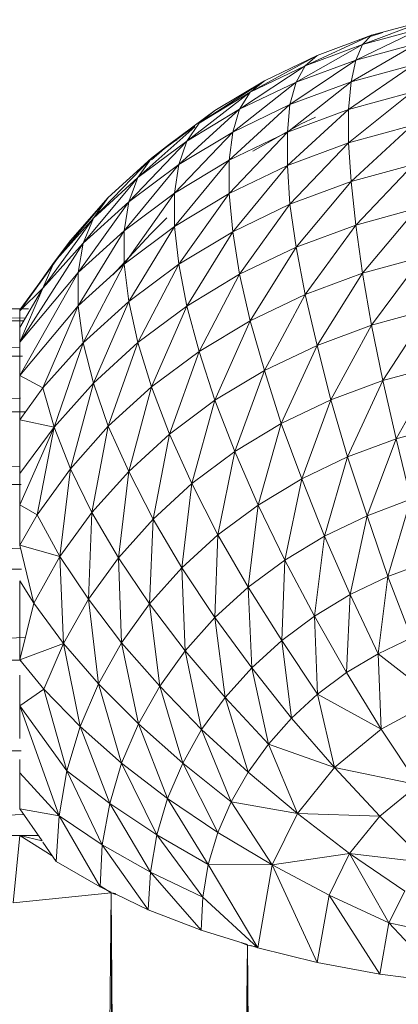
# Model space of a CAD drawing. Units: inches. Extents: x 6 to 6726, y 7 to 4759.
# Drawn here: x 3446 to 3464, y 3733 to 3778 of the extents above; entities that cross this region are included whole.
import ezdxf

# ---------------------------------------------------------------- set-up
doc = ezdxf.new("R2010")
doc.units = ezdxf.units.IN
doc.header["$MEASUREMENT"] = 0

# ---------------------------------------------------------------- blocks, each defined once
blk = doc.blocks.new('5_DWG-537862-North')
at = {"lineweight": 9}
for p, q in [((1561.349, 2128.066), (1564.372, 2129.197)), ((1561.768, 2128.489), (1564.372, 2129.197)), ((1564.07, 2128.805), (1561.047, 2127.355)), ((1564.07, 2128.805), (1561.349, 2128.066)), ((1561.768, 2128.489), (1558.745, 2127.093)), ((1561.768, 2128.489), (1559.28, 2127.557)), ((1561.768, 2128.489), (1561.349, 2128.066)), ((1562.28, 2128.62), (1561.768, 2128.439)), ((1558.326, 2126.35), (1561.349, 2128.066)), ((1558.745, 2127.093), (1561.349, 2128.066)), ((1563.838, 2128.118), (1560.838, 2126.364)), ((1563.838, 2128.118), (1561.047, 2127.355)), ((1561.047, 2127.355), (1561.349, 2128.066)), ((1559.28, 2127.557), (1556.233, 2125.895)), ((1559.28, 2127.557), (1556.885, 2126.411)), ((1561.047, 2127.355), (1558.047, 2125.338)), ((1561.047, 2127.355), (1558.326, 2126.35)), ((1559.28, 2127.557), (1558.745, 2127.093)), ((1561.047, 2127.355), (1560.838, 2126.364)), ((1558.745, 2127.093), (1555.745, 2125.114)), ((1558.745, 2127.093), (1556.233, 2125.895)), ((1558.745, 2127.093), (1558.326, 2126.35)), ((1563.675, 2127.142), (1560.721, 2125.102)), ((1563.675, 2127.142), (1560.838, 2126.364)), ((1556.885, 2126.411), (1553.908, 2124.486)), ((1556.885, 2126.411), (1554.629, 2125.061)), ((1556.885, 2126.411), (1556.233, 2125.895)), ((1558.326, 2126.35), (1555.443, 2124.075)), ((1555.745, 2125.114), (1558.326, 2126.35)), ((1560.838, 2126.364), (1557.931, 2124.065)), ((1560.838, 2126.364), (1558.047, 2125.338)), ((1558.326, 2126.35), (1558.047, 2125.338)), ((1560.838, 2126.364), (1560.721, 2125.102)), ((1556.233, 2125.895), (1553.35, 2123.659)), ((1556.233, 2125.895), (1553.908, 2124.486)), ((1556.233, 2125.895), (1555.745, 2125.114)), ((1563.605, 2125.889), (1560.721, 2125.102)), ((1563.605, 2125.889), (1560.721, 2123.582)), ((1554.629, 2125.061), (1552.559, 2123.522)), ((1555.745, 2125.114), (1552.978, 2122.589)), ((1555.745, 2125.114), (1553.35, 2123.659)), ((1554.629, 2125.061), (1553.908, 2124.486)), ((1558.047, 2125.338), (1555.28, 2122.789)), ((1558.047, 2125.338), (1555.443, 2124.075)), ((1555.745, 2125.114), (1555.443, 2124.075)), ((1558.047, 2125.338), (1557.931, 2124.065)), ((1560.721, 2125.102), (1557.931, 2124.065)), ((1560.721, 2125.102), (1557.931, 2122.545)), ((1560.721, 2125.102), (1560.721, 2123.582)), ((1558.559, 2124.444), (1559.21, 2124.746)), ((1553.715, 2124.314), (1551.117, 2121.999)), ((1553.715, 2124.342), (1551.745, 2122.878)), ((1553.908, 2124.486), (1553.35, 2123.659)), ((1558.559, 2124.444), (1556.35, 2123.204)), ((1563.605, 2124.369), (1560.721, 2123.582)), ((1563.605, 2124.369), (1560.838, 2121.821)), ((1552.886, 2123.726), (1552.559, 2123.522)), ((1555.443, 2124.075), (1552.792, 2121.288)), ((1552.978, 2122.589), (1555.443, 2124.075)), ((1555.443, 2124.075), (1555.28, 2122.789)), ((1557.931, 2124.065), (1555.28, 2122.789)), ((1557.931, 2124.065), (1555.28, 2121.27)), ((1557.931, 2124.065), (1557.931, 2122.545)), ((1553.35, 2123.659), (1550.699, 2120.895)), ((1553.35, 2123.659), (1551.117, 2121.999)), ((1552.559, 2123.522), (1551.745, 2122.878)), ((1552.559, 2123.522), (1551.745, 2122.812)), ((1552.559, 2123.522), (1551.745, 2122.878)), ((1553.35, 2123.659), (1552.978, 2122.589)), ((1560.721, 2123.582), (1557.931, 2122.545)), ((1560.721, 2123.582), (1558.047, 2120.795)), ((1560.721, 2123.582), (1560.838, 2121.821)), ((1551.745, 2122.878), (1549.094, 2120.152)), ((1551.745, 2122.878), (1549.769, 2121.089)), ((1551.745, 2122.878), (1551.117, 2121.999)), ((1552.978, 2122.589), (1550.49, 2119.576)), ((1552.978, 2122.589), (1550.699, 2120.895)), ((1555.28, 2122.789), (1552.792, 2121.288)), ((1555.28, 2122.789), (1552.792, 2119.768)), ((1552.978, 2122.589), (1552.792, 2121.288)), ((1555.28, 2122.789), (1555.28, 2121.27)), ((1557.931, 2122.545), (1555.28, 2121.27)), ((1557.931, 2122.545), (1555.443, 2119.532)), ((1557.931, 2122.545), (1558.047, 2120.795)), ((1563.675, 2122.6), (1560.838, 2121.821)), ((1563.675, 2122.6), (1561.047, 2119.836)), ((1551.117, 2121.999), (1548.629, 2119.009)), ((1551.117, 2121.999), (1549.094, 2120.152)), ((1551.117, 2121.999), (1550.699, 2120.895)), ((1560.838, 2121.821), (1558.047, 2120.795)), ((1560.838, 2121.821), (1558.326, 2118.831)), ((1560.838, 2121.821), (1561.047, 2119.836)), ((1547.304, 2118.138), (1549.769, 2121.089)), ((1548.048, 2119.137), (1549.769, 2121.089)), ((1549.769, 2121.089), (1549.094, 2120.152)), ((1550.49, 2119.576), (1552.792, 2121.288)), ((1552.792, 2121.288), (1550.49, 2118.056)), ((1552.792, 2121.288), (1552.792, 2119.768)), ((1555.28, 2121.27), (1552.792, 2119.768)), ((1555.28, 2121.27), (1552.978, 2118.046)), ((1555.28, 2121.27), (1555.443, 2119.532)), ((1550.699, 2120.895), (1548.397, 2117.671)), ((1550.699, 2120.895), (1548.629, 2119.009)), ((1550.699, 2120.895), (1550.49, 2119.576)), ((1558.047, 2120.795), (1555.443, 2119.532)), ((1558.047, 2120.795), (1555.745, 2117.594)), ((1558.047, 2120.795), (1558.326, 2118.831)), ((1563.838, 2120.598), (1561.047, 2119.836)), ((1563.838, 2120.598), (1561.349, 2117.647)), ((1546.792, 2116.952), (1549.094, 2120.152)), ((1547.304, 2118.138), (1549.094, 2120.152)), ((1549.094, 2120.152), (1548.629, 2119.009)), ((1551.699, 2119.414), (1552.443, 2120.161)), ((1552.792, 2119.768), (1550.49, 2118.056)), ((1552.792, 2119.768), (1550.699, 2116.352)), ((1552.792, 2119.768), (1552.978, 2118.046)), ((1561.047, 2119.836), (1558.326, 2118.831)), ((1561.047, 2119.836), (1558.745, 2116.674)), ((1561.047, 2119.836), (1561.349, 2117.647)), ((1550.49, 2119.576), (1548.397, 2117.671)), ((1550.49, 2119.576), (1548.397, 2116.151)), ((1551.699, 2119.414), (1549.978, 2117.572)), ((1550.49, 2119.576), (1550.49, 2118.056)), ((1555.443, 2119.532), (1552.978, 2118.046)), ((1555.443, 2119.532), (1553.35, 2116.139)), ((1555.443, 2119.532), (1555.745, 2117.594)), ((1545.746, 2115.921), (1548.048, 2119.137)), ((1545.746, 2114.496), (1548.629, 2119.009)), ((1546.536, 2117.043), (1548.048, 2119.137)), ((1546.792, 2116.952), (1548.629, 2119.009)), ((1547.304, 2118.138), (1548.048, 2119.137)), ((1548.629, 2119.009), (1548.397, 2117.671)), ((1558.326, 2118.831), (1555.745, 2117.594)), ((1558.326, 2118.831), (1556.233, 2115.476)), ((1558.326, 2118.831), (1558.745, 2116.674)), ((1564.07, 2118.386), (1561.349, 2117.647)), ((1564.07, 2118.386), (1561.768, 2115.277)), ((1545.746, 2115.921), (1547.304, 2118.138)), ((1546.792, 2116.952), (1547.304, 2118.138)), ((1548.397, 2116.151), (1550.49, 2118.056)), ((1550.49, 2118.056), (1548.629, 2114.466)), ((1550.49, 2118.056), (1550.699, 2116.352)), ((1552.978, 2118.046), (1550.699, 2116.352)), ((1552.978, 2118.046), (1551.117, 2114.479)), ((1552.978, 2118.046), (1553.35, 2116.139)), ((1545.746, 2112.978), (1548.397, 2117.671)), ((1545.746, 2114.496), (1548.397, 2117.671)), ((1548.397, 2117.671), (1548.397, 2116.151)), ((1555.745, 2117.594), (1553.35, 2116.139)), ((1555.745, 2117.594), (1553.908, 2114.066)), ((1555.745, 2117.594), (1556.233, 2115.476)), ((1561.349, 2117.647), (1558.745, 2116.674)), ((1561.349, 2117.647), (1559.28, 2114.346)), ((1561.349, 2117.647), (1561.768, 2115.277)), ((1545.746, 2115.975), (1546.536, 2117.043)), ((1545.746, 2115.921), (1546.792, 2116.952)), ((1545.746, 2114.496), (1546.792, 2116.952)), ((1545.746, 2115.161), (1546.792, 2116.952)), ((1558.745, 2116.674), (1556.233, 2115.476)), ((1558.745, 2116.674), (1556.885, 2113.199)), ((1558.745, 2116.674), (1559.28, 2114.346)), ((1545.746, 2112.978), (1548.397, 2116.151)), ((1546.792, 2112.409), (1548.397, 2116.151)), ((1548.397, 2116.151), (1548.629, 2114.466)), ((1550.699, 2116.352), (1548.629, 2114.466)), ((1550.699, 2116.352), (1549.094, 2112.633)), ((1550.699, 2116.352), (1551.117, 2114.479)), ((1553.35, 2116.139), (1551.117, 2114.479)), ((1553.35, 2116.139), (1551.745, 2112.459)), ((1553.35, 2116.139), (1553.908, 2114.066)), ((1546.14, 2116.01), (1521.119, 2116.01)), ((1545.746, 2115.654), (1545.746, 2115.975)), ((1545.746, 2115.975), (1545.746, 2115.921)), ((1545.746, 2115.921), (1545.746, 2115.161)), ((1564.372, 2115.985), (1561.768, 2115.277)), ((1564.372, 2115.985), (1562.28, 2112.751)), ((1546.002, 2115.6), (1521.119, 2115.464)), ((1545.923, 2115.464), (1521.119, 2115.464)), ((1556.233, 2115.476), (1553.908, 2114.066)), ((1556.233, 2115.476), (1554.629, 2111.849)), ((1556.233, 2115.476), (1556.885, 2113.199)), ((1561.768, 2115.277), (1559.28, 2114.346)), ((1561.768, 2115.277), (1559.908, 2111.87)), ((1561.768, 2115.277), (1562.28, 2112.751)), ((1545.746, 2114.496), (1545.746, 2115.161)), ((1545.746, 2112.978), (1545.746, 2114.496)), ((1546.792, 2112.409), (1548.629, 2114.466)), ((1547.304, 2110.618), (1548.629, 2114.466)), ((1548.629, 2114.466), (1549.094, 2112.633)), ((1551.117, 2114.479), (1549.094, 2112.633)), ((1551.117, 2114.479), (1549.769, 2110.67)), ((1551.117, 2114.479), (1551.745, 2112.459)), ((1559.28, 2114.346), (1556.885, 2113.199)), ((1559.28, 2114.346), (1557.652, 2110.786)), ((1559.28, 2114.346), (1559.908, 2111.87)), ((1545.746, 2114.26), (1521.119, 2113.866)), ((1545.854, 2113.866), (1521.119, 2113.866)), ((1553.908, 2114.066), (1551.745, 2112.459)), ((1553.908, 2114.066), (1552.559, 2110.31)), ((1553.908, 2114.066), (1554.629, 2111.849)), ((1564.745, 2113.42), (1562.28, 2112.751)), ((1564.745, 2113.42), (1562.884, 2110.094)), ((1545.746, 2110.959), (1545.746, 2112.978)), ((1545.746, 2112.978), (1546.792, 2112.409)), ((1556.885, 2113.199), (1554.629, 2111.849)), ((1556.885, 2113.199), (1555.536, 2109.511)), ((1556.885, 2113.199), (1557.652, 2110.786)), ((1547.304, 2110.618), (1549.094, 2112.633)), ((1549.094, 2112.633), (1548.048, 2108.718)), ((1549.094, 2112.633), (1549.769, 2110.67)), ((1562.28, 2112.751), (1559.908, 2111.87)), ((1562.28, 2112.751), (1560.675, 2109.273)), ((1562.28, 2112.751), (1562.884, 2110.094)), ((1545.746, 2110.959), (1546.792, 2112.409)), ((1547.304, 2110.618), (1546.792, 2112.409)), ((1551.745, 2112.459), (1549.769, 2110.67)), ((1551.745, 2112.459), (1550.699, 2108.597)), ((1551.745, 2112.459), (1552.559, 2110.31)), ((1545.777, 2111.95), (1521.119, 2111.323)), ((1554.629, 2111.849), (1552.559, 2110.31)), ((1554.629, 2111.849), (1553.582, 2108.056)), ((1554.629, 2111.849), (1555.536, 2109.511)), ((1559.908, 2111.87), (1557.652, 2110.786)), ((1559.908, 2111.87), (1558.582, 2108.263)), ((1559.908, 2111.87), (1560.675, 2109.273)), ((1546.009, 2111.323), (1521.119, 2111.323)), ((1545.746, 2108.51), (1545.746, 2110.959)), ((1545.746, 2110.959), (1547.304, 2110.618)), ((1557.652, 2110.786), (1555.536, 2109.511)), ((1557.652, 2110.786), (1556.605, 2107.075)), ((1557.652, 2110.786), (1558.582, 2108.263)), ((1562.884, 2110.094), (1565.186, 2110.717)), ((1545.746, 2107.086), (1547.304, 2110.618)), ((1545.746, 2108.51), (1547.304, 2110.618)), ((1546.536, 2106.624), (1547.304, 2110.618)), ((1547.304, 2110.618), (1548.048, 2108.718)), ((1549.769, 2110.67), (1548.048, 2108.718)), ((1549.769, 2110.67), (1549.025, 2106.729)), ((1549.769, 2110.67), (1550.699, 2108.597)), ((1552.559, 2110.31), (1550.699, 2108.597)), ((1552.559, 2110.31), (1551.815, 2106.437)), ((1552.559, 2110.31), (1553.582, 2108.056)), ((1560.675, 2109.273), (1562.884, 2110.094)), ((1562.884, 2110.094), (1561.559, 2106.581)), ((1562.884, 2110.094), (1563.559, 2107.334)), ((1555.536, 2109.511), (1553.582, 2108.056)), ((1555.536, 2109.511), (1554.768, 2105.719)), ((1555.536, 2109.511), (1556.605, 2107.075)), ((1558.582, 2108.263), (1560.675, 2109.273)), ((1560.675, 2109.273), (1559.629, 2105.656)), ((1560.675, 2109.273), (1561.559, 2106.581)), ((1545.751, 2108.826), (1521.119, 2108.01)), ((1545.746, 2107.086), (1545.746, 2108.51)), ((1546.536, 2106.624), (1548.048, 2108.718)), ((1547.56, 2104.724), (1548.048, 2108.718)), ((1548.048, 2108.718), (1549.025, 2106.729)), ((1550.699, 2108.597), (1549.025, 2106.729)), ((1550.699, 2108.597), (1550.234, 2104.671)), ((1550.699, 2108.597), (1551.815, 2106.437)), ((1545.793, 2108.01), (1521.119, 2108.01)), ((1553.582, 2108.056), (1551.815, 2106.437)), ((1553.582, 2108.056), (1553.117, 2104.211)), ((1553.582, 2108.056), (1554.768, 2105.719)), ((1556.605, 2107.075), (1558.582, 2108.263)), ((1558.582, 2108.263), (1557.815, 2104.566)), ((1558.582, 2108.263), (1559.629, 2105.656)), ((1563.559, 2107.334), (1561.559, 2106.581)), ((1563.559, 2107.334), (1562.512, 2103.822)), ((1545.746, 2105.241), (1545.746, 2107.086)), ((1545.746, 2107.086), (1546.536, 2106.624)), ((1547.56, 2104.724), (1549.025, 2106.729)), ((1549.025, 2106.729), (1548.862, 2102.776)), ((1549.025, 2106.729), (1550.234, 2104.671)), ((1554.768, 2105.719), (1556.605, 2107.075)), ((1556.605, 2107.075), (1556.14, 2103.324)), ((1556.605, 2107.075), (1557.815, 2104.566)), ((1545.746, 2105.241), (1546.536, 2106.624)), ((1547.56, 2104.724), (1546.536, 2106.624)), ((1551.815, 2106.437), (1550.234, 2104.671)), ((1551.815, 2106.437), (1551.652, 2102.565)), ((1551.815, 2106.437), (1553.117, 2104.211)), ((1561.559, 2106.581), (1559.629, 2105.656)), ((1561.559, 2106.581), (1560.791, 2102.99)), ((1561.559, 2106.581), (1562.512, 2103.822)), ((1553.117, 2104.211), (1554.768, 2105.719)), ((1554.768, 2105.719), (1554.629, 2101.941)), ((1554.768, 2105.719), (1556.14, 2103.324)), ((1559.629, 2105.656), (1557.815, 2104.566)), ((1559.629, 2105.656), (1559.163, 2102.011)), ((1559.629, 2105.656), (1560.791, 2102.99)), ((1545.746, 2105.101), (1521.119, 2104.151)), ((1545.746, 2105.241), (1546.374, 2102.602)), ((1545.746, 2105.241), (1547.56, 2104.724)), ((1546.374, 2102.602), (1547.56, 2104.724)), ((1547.722, 2100.77), (1547.56, 2104.724)), ((1547.56, 2104.724), (1548.862, 2102.776)), ((1550.234, 2104.671), (1548.862, 2102.776)), ((1550.234, 2104.671), (1550.373, 2100.799)), ((1550.234, 2104.671), (1551.652, 2102.565)), ((1557.815, 2104.566), (1556.14, 2103.324)), ((1557.815, 2104.566), (1557.675, 2100.894)), ((1557.815, 2104.566), (1559.163, 2102.011)), ((1564.349, 2104.498), (1562.512, 2103.822)), ((1545.813, 2104.151), (1521.119, 2104.151)), ((1551.652, 2102.565), (1553.117, 2104.211)), ((1553.117, 2104.211), (1554.629, 2101.941)), ((1553.117, 2104.211), (1553.28, 2100.432)), ((1545.746, 2100.02), (1545.746, 2103.622)), ((1545.746, 2103.622), (1546.374, 2102.602)), ((1562.512, 2103.822), (1560.791, 2102.99)), ((1562.512, 2103.822), (1562.07, 2100.294)), ((1562.512, 2103.822), (1563.582, 2101.023)), ((1556.14, 2103.324), (1554.629, 2101.941)), ((1556.14, 2103.324), (1557.675, 2100.894)), ((1556.14, 2103.324), (1556.303, 2099.651)), ((1545.746, 2100.02), (1546.374, 2102.602)), ((1547.722, 2100.77), (1546.374, 2102.602)), ((1547.722, 2100.77), (1548.862, 2102.776)), ((1548.862, 2102.776), (1549.327, 2098.93)), ((1548.862, 2102.776), (1550.373, 2100.799)), ((1560.791, 2102.99), (1559.163, 2102.011)), ((1560.791, 2102.99), (1560.628, 2099.435)), ((1560.791, 2102.99), (1562.07, 2100.294)), ((1550.373, 2100.799), (1551.652, 2102.565)), ((1551.652, 2102.565), (1553.28, 2100.432)), ((1551.652, 2102.565), (1552.117, 2098.814)), ((1554.629, 2101.941), (1553.28, 2100.432)), ((1554.629, 2101.941), (1556.303, 2099.651)), ((1554.629, 2101.941), (1555.094, 2098.296)), ((1559.163, 2102.011), (1557.675, 2100.894)), ((1559.163, 2102.011), (1560.628, 2099.435)), ((1559.163, 2102.011), (1559.303, 2098.455)), ((1545.994, 2101.04), (1521.119, 2100.01)), ((1557.675, 2100.894), (1556.303, 2099.651)), ((1557.675, 2100.894), (1559.303, 2098.455)), ((1557.675, 2100.894), (1558.117, 2097.366)), ((1563.582, 2101.023), (1562.07, 2100.294)), ((1545.746, 2100.02), (1547.722, 2100.77)), ((1546.839, 2098.676), (1547.722, 2100.77)), ((1547.722, 2100.77), (1548.49, 2096.979)), ((1547.722, 2100.77), (1549.327, 2098.93)), ((1549.327, 2098.93), (1550.373, 2100.799)), ((1550.373, 2100.799), (1552.117, 2098.814)), ((1550.373, 2100.799), (1551.141, 2097.101)), ((1553.28, 2100.432), (1552.117, 2098.814)), ((1553.28, 2100.432), (1555.094, 2098.296)), ((1553.28, 2100.432), (1554.024, 2096.841)), ((1545.793, 2100.01), (1521.119, 2100.01)), ((1545.746, 2100.02), (1546.839, 2098.676)), ((1562.07, 2100.294), (1560.628, 2099.435)), ((1562.07, 2100.294), (1564.721, 2098.214)), ((1562.07, 2100.294), (1562.21, 2096.865)), ((1556.303, 2099.651), (1555.094, 2098.296)), ((1556.303, 2099.651), (1558.117, 2097.366)), ((1556.303, 2099.651), (1557.071, 2096.177)), ((1545.746, 2099.317), (1545.746, 2097.921)), ((1560.628, 2099.435), (1559.303, 2098.455)), ((1560.628, 2099.435), (1562.21, 2096.865)), ((1545.746, 2097.921), (1546.839, 2098.676)), ((1546.839, 2098.676), (1547.885, 2094.964)), ((1546.839, 2098.676), (1548.49, 2096.979)), ((1548.49, 2096.979), (1549.327, 2098.93)), ((1549.327, 2098.93), (1551.141, 2097.101)), ((1549.327, 2098.93), (1550.373, 2095.312)), ((1552.117, 2098.814), (1551.141, 2097.101)), ((1552.117, 2098.814), (1554.024, 2096.841)), ((1552.117, 2098.814), (1553.164, 2095.302)), ((1555.094, 2098.296), (1554.024, 2096.841)), ((1555.094, 2098.296), (1557.071, 2096.177)), ((1555.094, 2098.296), (1556.14, 2094.901)), ((1559.303, 2098.455), (1558.117, 2097.366)), ((1559.303, 2098.455), (1562.21, 2096.865)), ((1559.303, 2098.455), (1560.07, 2095.107)), ((1564.721, 2098.214), (1562.21, 2096.865)), ((1545.746, 2097.921), (1545.746, 2096.425)), ((1545.746, 2097.921), (1547.536, 2092.907)), ((1545.746, 2097.921), (1547.885, 2094.964)), ((1558.117, 2097.366), (1557.071, 2096.177)), ((1558.117, 2097.366), (1560.07, 2095.107)), ((1547.885, 2094.964), (1548.49, 2096.979)), ((1548.49, 2096.979), (1550.373, 2095.312)), ((1548.49, 2096.979), (1549.838, 2093.466)), ((1551.141, 2097.101), (1550.373, 2095.312)), ((1551.141, 2097.101), (1553.164, 2095.302)), ((1551.141, 2097.101), (1552.466, 2093.695)), ((1554.024, 2096.841), (1553.164, 2095.302)), ((1554.024, 2096.841), (1556.14, 2094.901)), ((1554.024, 2096.841), (1555.373, 2093.551)), ((1562.21, 2096.865), (1560.07, 2095.107)), ((1562.21, 2096.865), (1563.884, 2094.327)), ((1545.798, 2095.869), (1521.119, 2095.869)), ((1557.071, 2096.177), (1556.14, 2094.901)), ((1557.071, 2096.177), (1560.07, 2095.107)), ((1557.071, 2096.177), (1558.396, 2093.013)), ((1545.746, 2095.48), (1545.746, 2094.867)), ((1550.373, 2095.312), (1549.838, 2093.466)), ((1550.373, 2095.312), (1552.466, 2093.695)), ((1550.373, 2095.312), (1551.978, 2092.035)), ((1553.164, 2095.302), (1552.466, 2093.695)), ((1553.164, 2095.302), (1555.373, 2093.551)), ((1553.164, 2095.302), (1554.768, 2092.141)), ((1560.07, 2095.107), (1558.396, 2093.013)), ((1560.07, 2095.107), (1563.884, 2094.327)), ((1560.07, 2095.107), (1562.14, 2092.899)), ((1545.746, 2094.867), (1545.746, 2093.228)), ((1545.746, 2094.867), (1547.536, 2092.907)), ((1547.536, 2092.907), (1547.885, 2094.964)), ((1547.885, 2094.964), (1549.838, 2093.466)), ((1547.885, 2094.964), (1549.49, 2091.58)), ((1556.14, 2094.901), (1555.373, 2093.551)), ((1556.14, 2094.901), (1558.396, 2093.013)), ((1563.884, 2094.327), (1562.14, 2092.899)), ((1552.466, 2093.695), (1551.978, 2092.035)), ((1552.466, 2093.695), (1554.768, 2092.141)), ((1552.466, 2093.695), (1554.327, 2090.686)), ((1545.746, 2093.228), (1546.755, 2091.761)), ((1545.746, 2093.228), (1547.536, 2092.907)), ((1549.838, 2093.466), (1549.49, 2091.58)), ((1549.838, 2093.466), (1551.978, 2092.035)), ((1549.838, 2093.466), (1551.699, 2090.34)), ((1555.373, 2093.551), (1554.768, 2092.141)), ((1555.373, 2093.551), (1558.396, 2093.013)), ((1555.373, 2093.551), (1557.233, 2090.669)), ((1545.925, 2092.967), (1521.119, 2092.01)), ((1547.397, 2090.828), (1547.536, 2092.907)), ((1549.397, 2089.675), (1547.536, 2092.907)), ((1547.536, 2092.907), (1549.49, 2091.58)), ((1558.396, 2093.013), (1557.233, 2090.669)), ((1558.396, 2093.013), (1562.14, 2092.899)), ((1558.396, 2093.013), (1560.768, 2091.198)), ((1562.14, 2092.899), (1560.768, 2091.198)), ((1562.14, 2092.899), (1564.303, 2090.764)), ((1546.584, 2092.01), (1521.119, 2092.01)), ((1545.746, 2092.01), (1545.443, 2088.945)), ((1546.755, 2091.761), (1545.746, 2092.01)), ((1545.746, 2092.01), (1547.218, 2091.088)), ((1551.978, 2092.035), (1551.699, 2090.34)), ((1551.978, 2092.035), (1554.327, 2090.686)), ((1551.978, 2092.035), (1554.071, 2089.2)), ((1554.768, 2092.141), (1554.327, 2090.686)), ((1554.768, 2092.141), (1557.233, 2090.669)), ((1546.79, 2091.709), (1547.397, 2090.828)), ((1549.397, 2089.675), (1549.49, 2091.58)), ((1551.583, 2088.628), (1549.49, 2091.58)), ((1549.49, 2091.58), (1551.699, 2090.34)), ((1557.233, 2090.669), (1560.768, 2091.198)), ((1560.768, 2091.198), (1559.838, 2089.292)), ((1560.768, 2091.198), (1564.303, 2090.764)), ((1560.768, 2091.198), (1563.279, 2089.472)), ((1560.768, 2091.198), (1562.559, 2088.026)), ((1549.397, 2089.675), (1547.397, 2090.828)), ((1554.327, 2090.686), (1554.071, 2089.2)), ((1556.582, 2086.894), (1554.327, 2090.686)), ((1554.327, 2090.686), (1557.233, 2090.669)), ((1556.582, 2086.894), (1557.233, 2090.669)), ((1559.28, 2086.225), (1557.233, 2090.669)), ((1557.233, 2090.669), (1559.838, 2089.292)), ((1551.583, 2088.628), (1551.699, 2090.34)), ((1554.001, 2087.698), (1551.699, 2090.34)), ((1551.699, 2090.34), (1554.071, 2089.2)), ((1549.397, 2089.723), (1549.908, 2089.403)), ((1549.908, 2089.43), (1549.397, 2089.675)), ((1549.908, 2089.403), (1545.443, 2088.945)), ((1547.071, 1806.052), (1549.908, 2089.403)), ((1550.109, 2089.375), (1549.908, 2089.403)), ((1551.838, 1803.519), (1549.908, 2089.403)), ((1550.048, 1804.468), (1549.908, 2089.403)), ((1549.908, 2089.403), (1550.109, 2089.326)), ((1551.583, 2088.628), (1550.109, 2089.334)), ((1554.001, 2087.698), (1554.071, 2089.2)), ((1556.582, 2086.894), (1554.071, 2089.2)), ((1559.28, 2086.225), (1559.838, 2089.292)), ((1562.14, 2085.698), (1559.838, 2089.292)), ((1559.838, 2089.292), (1562.559, 2088.026)), ((1563.279, 2089.472), (1562.559, 2088.026)), ((1554.001, 2087.698), (1551.583, 2088.628)), ((1562.14, 2085.698), (1562.559, 2088.026)), ((1565.093, 2085.317), (1562.559, 2088.026)), ((1562.559, 2088.026), (1565.582, 2087.379)), ((1556.117, 2087.039), (1554.001, 2087.698)), ((1551.838, 1803.519), (1556.117, 2087.019)), ((1555.844, 2087.124), (1556.117, 2087.019)), ((1557.675, 1801.605), (1556.117, 2087.019)), ((1556.21, 1802.083), (1556.117, 2087.019)), ((1556.117, 2087.019), (1556.582, 2086.923)), ((1556.582, 2086.894), (1556.262, 2086.994)), ((1559.28, 2086.225), (1556.582, 2086.894)), ((1562.14, 2085.698), (1559.28, 2086.225)), ((1563.349, 2085.542), (1562.14, 2085.698))]:
    blk.add_line(p, q, dxfattribs=at)

msp = doc.modelspace()

# ---------------------------------------------------------------- block references
at = {"lineweight": 9}
msp.add_blockref('5_DWG-537862-North', (1900.538, 1649.129), dxfattribs=at)

doc.saveas('drawing.dxf')
